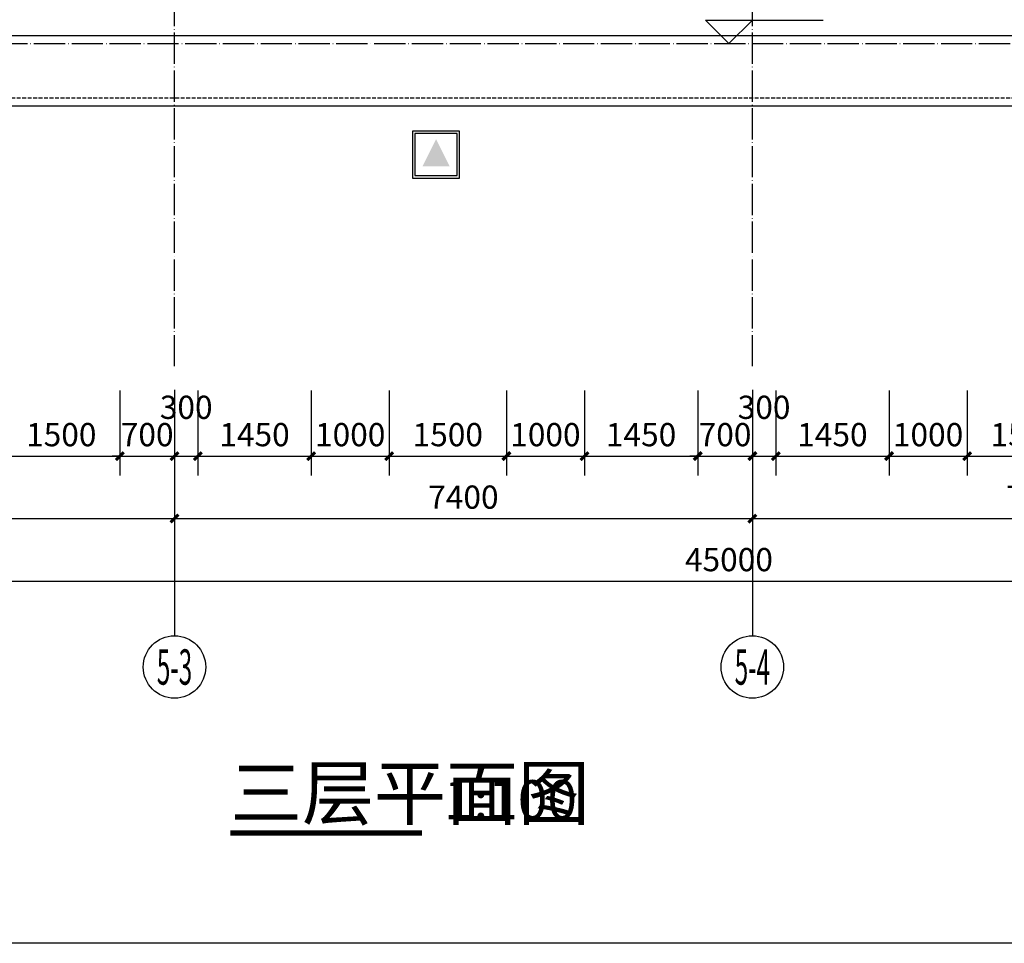
# Model space of a CAD drawing. Extents: x -977719 to 1504422, y -3543325 to -15798.
# Drawn here: x -881399 to -868791, y -3173892 to -3162067 of the extents above; entities that cross this region are included whole.
import ezdxf
from ezdxf.enums import TextEntityAlignment as Align

# ---------------------------------------------------------------- set-up
doc = ezdxf.new("R2010")
doc.units = 0
doc.header["$LTSCALE"] = 200
doc.linetypes.add('DASH', pattern=[0.35, 0.25, -0.1])
doc.linetypes.add('DOTE', pattern=[2.42, 2, -0.2, 0.02, -0.2])
for name, color, linetype in [('A-FIRE-ANNO-TEXT', 3, 'Continuous'), ('A-ROOF-OTLN', 7, 'Continuous'), ('AXIS', 3, 'Continuous'), ('AXIS_TEXT', 7, 'Continuous'), ('DIM_ELEV', 3, 'Continuous'), ('DIM_SYMB', 3, 'Continuous'), ('DOTE', 251, 'Continuous'), ('PUB_DIM', 36, 'Continuous'), ('PUB_TEXT', 7, 'Continuous'), ('RAWEN平面图-设备', 10, 'Continuous')]:
    doc.layers.add(name, color=color, linetype=linetype)
doc.layers.add('yichutu', color=7, linetype='Continuous', true_color=0xffffff, plot=False)
doc.styles.add('_TCH_AXIS', font='COMPLEX', dxfattribs={"bigfont": 'GBCBIG'})
doc.styles.add('_TCH_DIM_T3', font='SIMPLEX', dxfattribs={"width": 0.705882, "bigfont": 'GBCBIG'})
doc.styles.add('COMPLEX', font='COMPLEX')
doc.styles.get("Standard").update_dxf_attribs({"font": 'gbenor.shx', "bigfont": 'gbcbig.shx'})
doc.dimstyles.new('_TCH_ARCH&&100', dxfattribs={"dimtxt": 297.5, "dimasz": 100, "dimexe": 250, "dimexo": 300, "dimgap": 126.25, "dimtad": 1, "dimdec": 0, "dimzin": 0, "dimdsep": 46, "dimtxsty": '_TCH_DIM_T3', "dimblk": 'ARCHTICK', "dimcen": 0.09, "dimclrt": 7, "dimazin": 2, "dimtfac": 1, "dimtdec": 0, "dimtix": 1, "dimtmove": 2, "dimatfit": 3, "dimfxl": 1, "dimtolj": 1, "dimtzin": 0, "dimarcsym": 0})

# ---------------------------------------------------------------- blocks, each defined once
blk = doc.blocks.new('vzxvcxzbvcxb')
at = {"layer": 'A-FIRE-ANNO-TEXT'}
h = blk.add_hatch(color=224, dxfattribs=at)
h.dxf.hatch_style = 1
h.paths.add_polyline_path([(-1226888, -3240490), (-1227062, -3240838), (-1226714, -3240838)])
at = {"layer": 'A-FIRE-ANNO-TEXT', "color": 224}
for points in [[(-1226588, -3240987), (-1226588, -3240387), (-1227188, -3240387), (-1227188, -3240987)], [(-1226618, -3240957), (-1226618, -3240417), (-1227158, -3240417), (-1227158, -3240957)]]:
    blk.add_lwpolyline(points, close=True, dxfattribs=at)
blk = doc.blocks.new('yct-841-594-84100-59400-100-1000.0')
at = {"layer": 'yichutu', "color": 7, "true_color": 0xffffff}
blk.add_lwpolyline([(0, 0), (0, 59400), (84100, 59400), (84100, 0)], close=True, dxfattribs=at)
blk = doc.blocks.new('_ArchTick')
at = {"color": 0, "linetype": 'ByBlock', "const_width": 0.4}
blk.add_lwpolyline([(-0.5, -0.5), (0.5, 0.5)], dxfattribs=at)
blk = doc.blocks.new('*D3564')
at = {"layer": 'Defpoints', "color": 0, "transparency": 16777216}
for p in [(-869267, -3166515), (-867767, -3166515), (-867767, -3167655)]:
    blk.add_point(p, dxfattribs=at)
at = {"layer": 'PUB_DIM', "color": 0, "lineweight": -2, "transparency": 16777216}
for p, q in [((-869267, -3166815), (-869267, -3167905)), ((-867767, -3166815), (-867767, -3167905)), ((-869267, -3167655), (-867767, -3167655))]:
    blk.add_line(p, q, dxfattribs=at)
at = {"layer": 'PUB_DIM', "color": 0, "lineweight": -2, "transparency": 16777216, "xscale": 100, "yscale": 100, "zscale": 100, "rotation": 180}
blk.add_blockref('_ArchTick', (-869267, -3167655), dxfattribs=at)
at = {"layer": 'PUB_DIM', "color": 0, "lineweight": -2, "transparency": 16777216, "xscale": 100, "yscale": 100, "zscale": 100}
blk.add_blockref('_ArchTick', (-867767, -3167655), dxfattribs=at)
at = {"layer": 'PUB_DIM', "color": 7, "transparency": 16777216, "insert": (-868517, -3167380), "char_height": 297.5, "attachment_point": 5, "style": '_TCH_DIM_T3'}
blk.add_mtext('\\A1;1500', dxfattribs=at)
blk = doc.blocks.new('*D3565')
at = {"layer": 'Defpoints', "color": 0, "transparency": 16777216}
for p in [(-870267, -3166515), (-869267, -3166515), (-869267, -3167655)]:
    blk.add_point(p, dxfattribs=at)
at = {"layer": 'PUB_DIM', "color": 0, "lineweight": -2, "transparency": 16777216}
for p, q in [((-870267, -3166815), (-870267, -3167905)), ((-869267, -3166815), (-869267, -3167905)), ((-870267, -3167655), (-869267, -3167655))]:
    blk.add_line(p, q, dxfattribs=at)
at = {"layer": 'PUB_DIM', "color": 0, "lineweight": -2, "transparency": 16777216, "xscale": 100, "yscale": 100, "zscale": 100, "rotation": 180}
blk.add_blockref('_ArchTick', (-870267, -3167655), dxfattribs=at)
at = {"layer": 'PUB_DIM', "color": 0, "lineweight": -2, "transparency": 16777216, "xscale": 100, "yscale": 100, "zscale": 100}
blk.add_blockref('_ArchTick', (-869267, -3167655), dxfattribs=at)
at = {"layer": 'PUB_DIM', "color": 7, "transparency": 16777216, "insert": (-869767, -3167380), "char_height": 297.5, "attachment_point": 5, "style": '_TCH_DIM_T3'}
blk.add_mtext('\\A1;1000', dxfattribs=at)
blk = doc.blocks.new('*D3566')
at = {"layer": 'Defpoints', "color": 0, "transparency": 16777216}
for p in [(-871717, -3166515), (-870267, -3166515), (-870267, -3167655)]:
    blk.add_point(p, dxfattribs=at)
at = {"layer": 'PUB_DIM', "color": 0, "lineweight": -2, "transparency": 16777216}
for p, q in [((-871717, -3166815), (-871717, -3167905)), ((-870267, -3166815), (-870267, -3167905)), ((-871717, -3167655), (-870267, -3167655))]:
    blk.add_line(p, q, dxfattribs=at)
at = {"layer": 'PUB_DIM', "color": 0, "lineweight": -2, "transparency": 16777216, "xscale": 100, "yscale": 100, "zscale": 100, "rotation": 180}
blk.add_blockref('_ArchTick', (-871717, -3167655), dxfattribs=at)
at = {"layer": 'PUB_DIM', "color": 0, "lineweight": -2, "transparency": 16777216, "xscale": 100, "yscale": 100, "zscale": 100}
blk.add_blockref('_ArchTick', (-870267, -3167655), dxfattribs=at)
at = {"layer": 'PUB_DIM', "color": 7, "transparency": 16777216, "insert": (-870992, -3167380), "char_height": 297.5, "attachment_point": 5, "style": '_TCH_DIM_T3'}
blk.add_mtext('\\A1;1450', dxfattribs=at)
blk = doc.blocks.new('*D3567')
at = {"layer": 'Defpoints', "color": 0, "transparency": 16777216}
for p in [(-872017, -3166515), (-871717, -3166515), (-871717, -3167655)]:
    blk.add_point(p, dxfattribs=at)
at = {"layer": 'PUB_DIM', "color": 0, "lineweight": -2, "transparency": 16777216}
for p, q in [((-872017, -3166815), (-872017, -3167905)), ((-871717, -3166815), (-871717, -3167905)), ((-872017, -3167655), (-871717, -3167655))]:
    blk.add_line(p, q, dxfattribs=at)
at = {"layer": 'PUB_DIM', "color": 0, "lineweight": -2, "transparency": 16777216, "xscale": 100, "yscale": 100, "zscale": 100, "rotation": 180}
blk.add_blockref('_ArchTick', (-872017, -3167655), dxfattribs=at)
at = {"layer": 'PUB_DIM', "color": 0, "lineweight": -2, "transparency": 16777216, "xscale": 100, "yscale": 100, "zscale": 100}
blk.add_blockref('_ArchTick', (-871717, -3167655), dxfattribs=at)
at = {"layer": 'PUB_DIM', "color": 7, "transparency": 16777216, "insert": (-871867, -3167030), "char_height": 297.5, "attachment_point": 5, "style": '_TCH_DIM_T3'}
blk.add_mtext('\\A1;300', dxfattribs=at)
blk = doc.blocks.new('*D3568')
at = {"layer": 'Defpoints', "color": 0, "transparency": 16777216}
for p in [(-872717, -3166515), (-872017, -3166515), (-872017, -3167655)]:
    blk.add_point(p, dxfattribs=at)
at = {"layer": 'PUB_DIM', "color": 0, "lineweight": -2, "transparency": 16777216}
for p, q in [((-872717, -3166815), (-872717, -3167905)), ((-872017, -3166815), (-872017, -3167905)), ((-872717, -3167655), (-872817, -3167655)), ((-872717, -3167655), (-872017, -3167655)), ((-872017, -3167655), (-871917, -3167655))]:
    blk.add_line(p, q, dxfattribs=at)
at = {"layer": 'PUB_DIM', "color": 0, "lineweight": -2, "transparency": 16777216, "xscale": 100, "yscale": 100, "zscale": 100}
blk.add_blockref('_ArchTick', (-872717, -3167655), dxfattribs=at)
at = {"layer": 'PUB_DIM', "color": 0, "lineweight": -2, "transparency": 16777216, "xscale": 100, "yscale": 100, "zscale": 100, "rotation": 180}
blk.add_blockref('_ArchTick', (-872017, -3167655), dxfattribs=at)
at = {"layer": 'PUB_DIM', "color": 7, "transparency": 16777216, "insert": (-872367, -3167380), "char_height": 297.5, "attachment_point": 5, "style": '_TCH_DIM_T3'}
blk.add_mtext('\\A1;700', dxfattribs=at)
blk = doc.blocks.new('*D3569')
at = {"layer": 'Defpoints', "color": 0, "transparency": 16777216}
for p in [(-874167, -3166515), (-872717, -3166515), (-872717, -3167655)]:
    blk.add_point(p, dxfattribs=at)
at = {"layer": 'PUB_DIM', "color": 0, "lineweight": -2, "transparency": 16777216}
for p, q in [((-874167, -3166815), (-874167, -3167905)), ((-872717, -3166815), (-872717, -3167905)), ((-874167, -3167655), (-872717, -3167655))]:
    blk.add_line(p, q, dxfattribs=at)
at = {"layer": 'PUB_DIM', "color": 0, "lineweight": -2, "transparency": 16777216, "xscale": 100, "yscale": 100, "zscale": 100, "rotation": 180}
blk.add_blockref('_ArchTick', (-874167, -3167655), dxfattribs=at)
at = {"layer": 'PUB_DIM', "color": 0, "lineweight": -2, "transparency": 16777216, "xscale": 100, "yscale": 100, "zscale": 100}
blk.add_blockref('_ArchTick', (-872717, -3167655), dxfattribs=at)
at = {"layer": 'PUB_DIM', "color": 7, "transparency": 16777216, "insert": (-873442, -3167380), "char_height": 297.5, "attachment_point": 5, "style": '_TCH_DIM_T3'}
blk.add_mtext('\\A1;1450', dxfattribs=at)
blk = doc.blocks.new('*D3570')
at = {"layer": 'Defpoints', "color": 0, "transparency": 16777216}
for p in [(-875167, -3166515), (-874167, -3166515), (-874167, -3167655)]:
    blk.add_point(p, dxfattribs=at)
at = {"layer": 'PUB_DIM', "color": 0, "lineweight": -2, "transparency": 16777216}
for p, q in [((-875167, -3166815), (-875167, -3167905)), ((-874167, -3166815), (-874167, -3167905)), ((-875167, -3167655), (-874167, -3167655))]:
    blk.add_line(p, q, dxfattribs=at)
at = {"layer": 'PUB_DIM', "color": 0, "lineweight": -2, "transparency": 16777216, "xscale": 100, "yscale": 100, "zscale": 100, "rotation": 180}
blk.add_blockref('_ArchTick', (-875167, -3167655), dxfattribs=at)
at = {"layer": 'PUB_DIM', "color": 0, "lineweight": -2, "transparency": 16777216, "xscale": 100, "yscale": 100, "zscale": 100}
blk.add_blockref('_ArchTick', (-874167, -3167655), dxfattribs=at)
at = {"layer": 'PUB_DIM', "color": 7, "transparency": 16777216, "insert": (-874667, -3167380), "char_height": 297.5, "attachment_point": 5, "style": '_TCH_DIM_T3'}
blk.add_mtext('\\A1;1000', dxfattribs=at)
blk = doc.blocks.new('*D3571')
at = {"layer": 'Defpoints', "color": 0, "transparency": 16777216}
for p in [(-876667, -3166515), (-875167, -3166515), (-875167, -3167655)]:
    blk.add_point(p, dxfattribs=at)
at = {"layer": 'PUB_DIM', "color": 0, "lineweight": -2, "transparency": 16777216}
for p, q in [((-876667, -3166815), (-876667, -3167905)), ((-875167, -3166815), (-875167, -3167905)), ((-876667, -3167655), (-875167, -3167655))]:
    blk.add_line(p, q, dxfattribs=at)
at = {"layer": 'PUB_DIM', "color": 0, "lineweight": -2, "transparency": 16777216, "xscale": 100, "yscale": 100, "zscale": 100, "rotation": 180}
blk.add_blockref('_ArchTick', (-876667, -3167655), dxfattribs=at)
at = {"layer": 'PUB_DIM', "color": 0, "lineweight": -2, "transparency": 16777216, "xscale": 100, "yscale": 100, "zscale": 100}
blk.add_blockref('_ArchTick', (-875167, -3167655), dxfattribs=at)
at = {"layer": 'PUB_DIM', "color": 7, "transparency": 16777216, "insert": (-875917, -3167380), "char_height": 297.5, "attachment_point": 5, "style": '_TCH_DIM_T3'}
blk.add_mtext('\\A1;1500', dxfattribs=at)
blk = doc.blocks.new('*D3572')
at = {"layer": 'Defpoints', "color": 0, "transparency": 16777216}
for p in [(-877667, -3166515), (-876667, -3166515), (-876667, -3167655)]:
    blk.add_point(p, dxfattribs=at)
at = {"layer": 'PUB_DIM', "color": 0, "lineweight": -2, "transparency": 16777216}
for p, q in [((-877667, -3166815), (-877667, -3167905)), ((-876667, -3166815), (-876667, -3167905)), ((-877667, -3167655), (-876667, -3167655))]:
    blk.add_line(p, q, dxfattribs=at)
at = {"layer": 'PUB_DIM', "color": 0, "lineweight": -2, "transparency": 16777216, "xscale": 100, "yscale": 100, "zscale": 100, "rotation": 180}
blk.add_blockref('_ArchTick', (-877667, -3167655), dxfattribs=at)
at = {"layer": 'PUB_DIM', "color": 0, "lineweight": -2, "transparency": 16777216, "xscale": 100, "yscale": 100, "zscale": 100}
blk.add_blockref('_ArchTick', (-876667, -3167655), dxfattribs=at)
at = {"layer": 'PUB_DIM', "color": 7, "transparency": 16777216, "insert": (-877167, -3167380), "char_height": 297.5, "attachment_point": 5, "style": '_TCH_DIM_T3'}
blk.add_mtext('\\A1;1000', dxfattribs=at)
blk = doc.blocks.new('*D3555')
at = {"layer": 'Defpoints', "color": 0, "transparency": 16777216}
for p in [(-879117, -3166515), (-877667, -3166515), (-877667, -3167655)]:
    blk.add_point(p, dxfattribs=at)
at = {"layer": 'PUB_DIM', "color": 0, "lineweight": -2, "transparency": 16777216}
for p, q in [((-879117, -3166815), (-879117, -3167905)), ((-877667, -3166815), (-877667, -3167905)), ((-879117, -3167655), (-877667, -3167655))]:
    blk.add_line(p, q, dxfattribs=at)
at = {"layer": 'PUB_DIM', "color": 0, "lineweight": -2, "transparency": 16777216, "xscale": 100, "yscale": 100, "zscale": 100, "rotation": 180}
blk.add_blockref('_ArchTick', (-879117, -3167655), dxfattribs=at)
at = {"layer": 'PUB_DIM', "color": 0, "lineweight": -2, "transparency": 16777216, "xscale": 100, "yscale": 100, "zscale": 100}
blk.add_blockref('_ArchTick', (-877667, -3167655), dxfattribs=at)
at = {"layer": 'PUB_DIM', "color": 7, "transparency": 16777216, "insert": (-878392, -3167380), "char_height": 297.5, "attachment_point": 5, "style": '_TCH_DIM_T3'}
blk.add_mtext('\\A1;1450', dxfattribs=at)
blk = doc.blocks.new('*D3556')
at = {"layer": 'Defpoints', "color": 0, "transparency": 16777216}
for p in [(-879417, -3166515), (-879117, -3166515), (-879117, -3167655)]:
    blk.add_point(p, dxfattribs=at)
at = {"layer": 'PUB_DIM', "color": 0, "lineweight": -2, "transparency": 16777216}
for p, q in [((-879417, -3166815), (-879417, -3167905)), ((-879117, -3166815), (-879117, -3167905)), ((-879417, -3167655), (-879117, -3167655))]:
    blk.add_line(p, q, dxfattribs=at)
at = {"layer": 'PUB_DIM', "color": 0, "lineweight": -2, "transparency": 16777216, "xscale": 100, "yscale": 100, "zscale": 100, "rotation": 180}
blk.add_blockref('_ArchTick', (-879417, -3167655), dxfattribs=at)
at = {"layer": 'PUB_DIM', "color": 0, "lineweight": -2, "transparency": 16777216, "xscale": 100, "yscale": 100, "zscale": 100}
blk.add_blockref('_ArchTick', (-879117, -3167655), dxfattribs=at)
at = {"layer": 'PUB_DIM', "color": 7, "transparency": 16777216, "insert": (-879267, -3167030), "char_height": 297.5, "attachment_point": 5, "style": '_TCH_DIM_T3'}
blk.add_mtext('\\A1;300', dxfattribs=at)
blk = doc.blocks.new('*D3557')
at = {"layer": 'Defpoints', "color": 0, "transparency": 16777216}
for p in [(-880117, -3166515), (-879417, -3166515), (-879417, -3167655)]:
    blk.add_point(p, dxfattribs=at)
at = {"layer": 'PUB_DIM', "color": 0, "lineweight": -2, "transparency": 16777216}
for p, q in [((-880117, -3166815), (-880117, -3167905)), ((-879417, -3166815), (-879417, -3167905)), ((-880117, -3167655), (-880217, -3167655)), ((-880117, -3167655), (-879417, -3167655)), ((-879417, -3167655), (-879317, -3167655))]:
    blk.add_line(p, q, dxfattribs=at)
at = {"layer": 'PUB_DIM', "color": 0, "lineweight": -2, "transparency": 16777216, "xscale": 100, "yscale": 100, "zscale": 100}
blk.add_blockref('_ArchTick', (-880117, -3167655), dxfattribs=at)
at = {"layer": 'PUB_DIM', "color": 0, "lineweight": -2, "transparency": 16777216, "xscale": 100, "yscale": 100, "zscale": 100, "rotation": 180}
blk.add_blockref('_ArchTick', (-879417, -3167655), dxfattribs=at)
at = {"layer": 'PUB_DIM', "color": 7, "transparency": 16777216, "insert": (-879767, -3167380), "char_height": 297.5, "attachment_point": 5, "style": '_TCH_DIM_T3'}
blk.add_mtext('\\A1;700', dxfattribs=at)
blk = doc.blocks.new('*D3558')
at = {"layer": 'Defpoints', "color": 0, "transparency": 16777216}
for p in [(-881617, -3166515), (-880117, -3166515), (-880117, -3167655)]:
    blk.add_point(p, dxfattribs=at)
at = {"layer": 'PUB_DIM', "color": 0, "lineweight": -2, "transparency": 16777216}
for p, q in [((-881617, -3166815), (-881617, -3167905)), ((-880117, -3166815), (-880117, -3167905)), ((-881617, -3167655), (-880117, -3167655))]:
    blk.add_line(p, q, dxfattribs=at)
at = {"layer": 'PUB_DIM', "color": 0, "lineweight": -2, "transparency": 16777216, "xscale": 100, "yscale": 100, "zscale": 100, "rotation": 180}
blk.add_blockref('_ArchTick', (-881617, -3167655), dxfattribs=at)
at = {"layer": 'PUB_DIM', "color": 0, "lineweight": -2, "transparency": 16777216, "xscale": 100, "yscale": 100, "zscale": 100}
blk.add_blockref('_ArchTick', (-880117, -3167655), dxfattribs=at)
at = {"layer": 'PUB_DIM', "color": 7, "transparency": 16777216, "insert": (-880867, -3167380), "char_height": 297.5, "attachment_point": 5, "style": '_TCH_DIM_T3'}
blk.add_mtext('\\A1;1500', dxfattribs=at)
blk = doc.blocks.new('*D3072')
at = {"layer": 'AXIS', "color": 0, "lineweight": -2, "transparency": 16777216}
for p, q in [((-886817, -3166815), (-886817, -3168705)), ((-879417, -3166815), (-879417, -3168705)), ((-886817, -3168455), (-879417, -3168455))]:
    blk.add_line(p, q, dxfattribs=at)
at = {"layer": 'Defpoints', "color": 0, "transparency": 16777216}
for p in [(-886817, -3166515), (-879417, -3166515), (-879417, -3168455)]:
    blk.add_point(p, dxfattribs=at)
at = {"layer": 'AXIS', "color": 0, "lineweight": -2, "transparency": 16777216, "xscale": 100, "yscale": 100, "zscale": 100, "rotation": 180}
blk.add_blockref('_ArchTick', (-886817, -3168455), dxfattribs=at)
at = {"layer": 'AXIS', "color": 0, "lineweight": -2, "transparency": 16777216, "xscale": 100, "yscale": 100, "zscale": 100}
blk.add_blockref('_ArchTick', (-879417, -3168455), dxfattribs=at)
at = {"layer": 'AXIS', "color": 7, "transparency": 16777216, "insert": (-883117, -3168180), "char_height": 297.5, "attachment_point": 5, "style": '_TCH_DIM_T3'}
blk.add_mtext('\\A1;7400', dxfattribs=at)
blk = doc.blocks.new('*D3073')
at = {"layer": 'AXIS', "color": 0, "lineweight": -2, "transparency": 16777216}
for p, q in [((-879417, -3166815), (-879417, -3168705)), ((-872017, -3166815), (-872017, -3168705)), ((-879417, -3168455), (-872017, -3168455))]:
    blk.add_line(p, q, dxfattribs=at)
at = {"layer": 'Defpoints', "color": 0, "transparency": 16777216}
for p in [(-879417, -3166515), (-872017, -3166515), (-872017, -3168455)]:
    blk.add_point(p, dxfattribs=at)
at = {"layer": 'AXIS', "color": 0, "lineweight": -2, "transparency": 16777216, "xscale": 100, "yscale": 100, "zscale": 100, "rotation": 180}
blk.add_blockref('_ArchTick', (-879417, -3168455), dxfattribs=at)
at = {"layer": 'AXIS', "color": 0, "lineweight": -2, "transparency": 16777216, "xscale": 100, "yscale": 100, "zscale": 100}
blk.add_blockref('_ArchTick', (-872017, -3168455), dxfattribs=at)
at = {"layer": 'AXIS', "color": 7, "transparency": 16777216, "insert": (-875717, -3168180), "char_height": 297.5, "attachment_point": 5, "style": '_TCH_DIM_T3'}
blk.add_mtext('\\A1;7400', dxfattribs=at)
blk = doc.blocks.new('*D3074')
at = {"layer": 'AXIS', "color": 0, "lineweight": -2, "transparency": 16777216}
for p, q in [((-872017, -3166815), (-872017, -3168705)), ((-864617, -3166815), (-864617, -3168705)), ((-872017, -3168455), (-864617, -3168455))]:
    blk.add_line(p, q, dxfattribs=at)
at = {"layer": 'Defpoints', "color": 0, "transparency": 16777216}
for p in [(-872017, -3166515), (-864617, -3166515), (-864617, -3168455)]:
    blk.add_point(p, dxfattribs=at)
at = {"layer": 'AXIS', "color": 0, "lineweight": -2, "transparency": 16777216, "xscale": 100, "yscale": 100, "zscale": 100, "rotation": 180}
blk.add_blockref('_ArchTick', (-872017, -3168455), dxfattribs=at)
at = {"layer": 'AXIS', "color": 0, "lineweight": -2, "transparency": 16777216, "xscale": 100, "yscale": 100, "zscale": 100}
blk.add_blockref('_ArchTick', (-864617, -3168455), dxfattribs=at)
at = {"layer": 'AXIS', "color": 7, "transparency": 16777216, "insert": (-868317, -3168180), "char_height": 297.5, "attachment_point": 5, "style": '_TCH_DIM_T3'}
blk.add_mtext('\\A1;7400', dxfattribs=at)
blk = doc.blocks.new('*D3077')
at = {"layer": 'AXIS', "color": 0, "lineweight": -2, "transparency": 16777216}
for p, q in [((-894817, -3166815), (-894817, -3169505)), ((-849817, -3166815), (-849817, -3169505)), ((-894817, -3169255), (-849817, -3169255))]:
    blk.add_line(p, q, dxfattribs=at)
at = {"layer": 'Defpoints', "color": 0, "transparency": 16777216}
for p in [(-894817, -3166515), (-849817, -3166515), (-849817, -3169255)]:
    blk.add_point(p, dxfattribs=at)
at = {"layer": 'AXIS', "color": 0, "lineweight": -2, "transparency": 16777216, "xscale": 100, "yscale": 100, "zscale": 100, "rotation": 180}
blk.add_blockref('_ArchTick', (-894817, -3169255), dxfattribs=at)
at = {"layer": 'AXIS', "color": 0, "lineweight": -2, "transparency": 16777216, "xscale": 100, "yscale": 100, "zscale": 100}
blk.add_blockref('_ArchTick', (-849817, -3169255), dxfattribs=at)
at = {"layer": 'AXIS', "color": 7, "transparency": 16777216, "insert": (-872317, -3168980), "char_height": 297.5, "attachment_point": 5, "style": '_TCH_DIM_T3'}
blk.add_mtext('\\A1;45000', dxfattribs=at)
blk = doc.blocks.new('_AXISO')
blk.add_circle((0, 0), 0.5)
at = {"layer": 'AXIS_TEXT', "style": 'COMPLEX', "width": 1.041667}
blk.add_attdef('A', text='', height=0.56, dxfattribs=at).set_placement((-0.25, -0.28), (0.25, -0.28), align=Align.FIT)

msp = doc.modelspace()

# ---------------------------------------------------------------- linework, layer by layer
at = {"layer": 'A-ROOF-OTLN'}
for p, q in [((-849917, -3162273.5), (-884167, -3162273.5)), ((-849017, -3163173.5), (-884267, -3163173.5))]:
    msp.add_line(p, q, dxfattribs=at)
at = {"layer": 'A-ROOF-OTLN', "linetype": 'DASH'}
msp.add_line((-849117, -3163073.5), (-884267, -3163073.5), dxfattribs=at)
at = {"layer": 'AXIS'}
for p, q in [((-879417, -3166804.9), (-879417, -3169954.9)), ((-872017, -3166804.9), (-872017, -3169954.9))]:
    msp.add_line(p, q, dxfattribs=at)
at = {"layer": 'DIM_ELEV'}
for p, q in [((-872317, -3162373.5), (-872617, -3162073.5)), ((-872617, -3162073.5), (-871110.2, -3162073.5)), ((-872317, -3162373.5), (-872017, -3162073.5))]:
    msp.add_line(p, q, dxfattribs=at)
at = {"layer": 'DIM_SYMB', "const_width": 70}
msp.add_lwpolyline([(-878703.5, -3172480.7), (-876247.5, -3172480.7)], dxfattribs=at)
at = {"layer": 'DOTE', "linetype": 'DOTE'}
for p, q in [((-879417, -3166504.9), (-879417, -3122754.9)), ((-872017, -3166504.9), (-872017, -3122754.9)), ((-900092.7, -3162373.5), (-844717, -3162373.5))]:
    msp.add_line(p, q, dxfattribs=at)
at = {"layer": 'RAWEN平面图-设备'}
msp.add_lwpolyline([(-827541.4, -3173892.4), (-911641.4, -3173892.4), (-911641.4, -3114492.4), (-827541.4, -3114492.4)], close=True, dxfattribs=at)

# ---------------------------------------------------------------- block references
at = {"layer": 'A-FIRE-ANNO-TEXT', "color": 224}
msp.add_blockref('vzxvcxzbvcxb', (350820.5, 76892.7), dxfattribs=at)
at = {"layer": 'AXIS'}
ref = msp.add_blockref('_AXISO', (-879417, -3170354.9), dxfattribs=dict(at, xscale=800, yscale=800, zscale=800))
ref.add_attrib('A', '5-3', dxfattribs={"layer": 'AXIS_TEXT', "height": 452.55, "style": '_TCH_AXIS', "width": 0.35}).set_placement((-879643.3, -3170581.2), (-879190.8, -3170581.2), align=Align.FIT)
ref = msp.add_blockref('_AXISO', (-872017, -3170354.9), dxfattribs=dict(at, xscale=800, yscale=800, zscale=800))
ref.add_attrib('A', '5-4', dxfattribs={"layer": 'AXIS_TEXT', "height": 452.55, "style": '_TCH_AXIS', "width": 0.33871}).set_placement((-872243.3, -3170581.2), (-871790.8, -3170581.2), align=Align.FIT)
at = {"layer": 'yichutu'}
msp.add_blockref('yct-841-594-84100-59400-100-1000.0', (-911641.4, -3173892.4), dxfattribs=at)

# ---------------------------------------------------------------- texts
at = {"layer": 'PUB_TEXT'}
for s, height, p in [('三层平面图', 675.18, (-878703.5, -3172303.5)), ('1:100', 500, (-875967.5, -3172303.5))]:
    msp.add_text(s, height=height, dxfattribs=at).set_placement(p)

# ---------------------------------------------------------------- dimensions: what is measured, and where the dimension line sits
at = {"layer": 'AXIS'}
for p1, p2, distance, picture, middle in [((-894817, -3166514.7), (-849817, -3166514.7), -2740.2, '*D3077', (-872317, -3168979.9)), ((-886817, -3166514.7), (-879417, -3166514.7), -1940.2, '*D3072', (-883117, -3168179.9)), ((-879417, -3166514.7), (-872017, -3166514.7), -1940.2, '*D3073', (-875717, -3168179.9)), ((-872017, -3166514.7), (-864617, -3166514.7), -1940.2, '*D3074', (-868317, -3168179.9))]:
    dim = msp.add_aligned_dim(p1=p1, p2=p2, distance=distance, dimstyle='_TCH_ARCH&&100', dxfattribs=at)
    dim.commit()
    dim.dimension.update_dxf_attribs({"geometry": picture, "text_midpoint": middle})
at = {"layer": 'PUB_DIM'}
for p1, p2, picture, middle in [((-881617, -3166514.7), (-880117, -3166514.7), '*D3558', (-880867, -3167379.9)), ((-880117, -3166514.7), (-879417, -3166514.7), '*D3557', (-879767, -3167379.9)), ((-879117, -3166514.7), (-877667, -3166514.7), '*D3555', (-878392, -3167379.9)), ((-877667, -3166514.7), (-876667, -3166514.7), '*D3572', (-877167, -3167379.9)), ((-876667, -3166514.7), (-875167, -3166514.7), '*D3571', (-875917, -3167379.9)), ((-875167, -3166514.7), (-874167, -3166514.7), '*D3570', (-874667, -3167379.9)), ((-874167, -3166514.7), (-872717, -3166514.7), '*D3569', (-873442, -3167379.9)), ((-872717, -3166514.7), (-872017, -3166514.7), '*D3568', (-872367, -3167379.9)), ((-871717, -3166514.7), (-870267, -3166514.7), '*D3566', (-870992, -3167379.9)), ((-870267, -3166514.7), (-869267, -3166514.7), '*D3565', (-869767, -3167379.9)), ((-869267, -3166514.7), (-867767, -3166514.7), '*D3564', (-868517, -3167379.9))]:
    dim = msp.add_aligned_dim(p1=p1, p2=p2, distance=-1140.2, dimstyle='_TCH_ARCH&&100', dxfattribs=at)
    dim.commit()
    dim.dimension.update_dxf_attribs({"geometry": picture, "text_midpoint": middle})
for base, p1, p2, picture, middle in [((-879117, -3167654.9), (-879417, -3166514.7), (-879117, -3166514.7), '*D3556', (-879267, -3167029.9)), ((-871717, -3167654.9), (-872017, -3166514.7), (-871717, -3166514.7), '*D3567', (-871867, -3167029.9))]:
    dim = msp.add_linear_dim(base=base, p1=p1, p2=p2, angle=0, dimstyle='_TCH_ARCH&&100', dxfattribs=at)
    dim.commit()
    dim.dimension.update_dxf_attribs({"geometry": picture, "text_midpoint": middle, "dimtype": 161})

doc.saveas('drawing.dxf')
